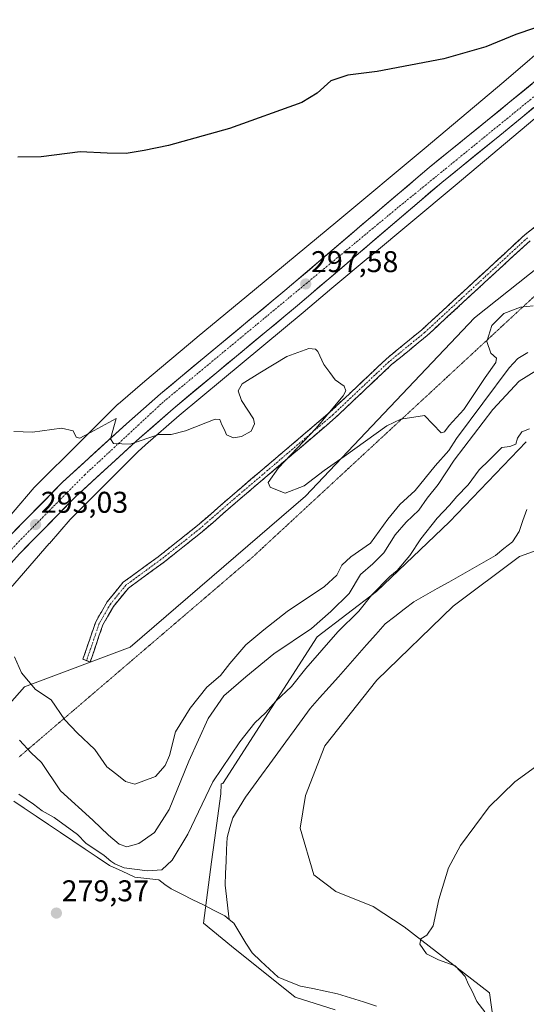
# Model space of a CAD drawing. Units: metres. Extents: x 618856 to 622343, y 4660037 to 4662409.
# Drawn here: x 620214 to 620384, y 4660219 to 4660547 of the extents above; entities that cross this region are included whole.
import ezdxf
from ezdxf.enums import TextEntityAlignment as Align

# ---------------------------------------------------------------- set-up
doc = ezdxf.new("R2010")
doc.units = ezdxf.units.M
doc.header["$MEASUREMENT"] = 0
for name, pattern in [('TRAZO_Y_PUNTO', [1, 0.5, -0.25, 0, -0.25]), ('TRAZOS2', [0.375, 0.25, -0.125]), ('TRAZOSX2', [1.5, 1, -0.5])]:
    doc.linetypes.add(name, pattern=pattern)
for name, color, linetype, lineweight in [('Camino', 19, 'TRAZOSX2', 0), ('Camino Cxs', 19, 'Continuous', 0), ('Camino eje', 19, 'TRAZO_Y_PUNTO', 0), ('Carretera de calzada única', 19, 'Continuous', 13), ('Carretera de calzada única Cxs', 19, 'Continuous', 13), ('Carretera de calzada única eje', 19, 'TRAZO_Y_PUNTO', 0), ('Carátula', 7, 'Continuous', 5), ('Corriente natural lineal', 142, 'Continuous', 13), ('Cultivos herbáceos CxS', 92, 'Continuous', 0), ('Curva de nivel maestra', 36, 'Continuous', 30), ('Curva de nivel normal', 36, 'Continuous', 0), ('Matorral CxS', 135, 'Continuous', 0), ('Núcleo urbano CxS', 19, 'Continuous', 0), ('Pastizal CxS', 92, 'Continuous', 0), ('Punto de cota en terreno', 7, 'Continuous', 0), ('Rótulo de punto de cota en terreno', 19, 'Continuous', 0), ('Vía pecuaria eje', 92, 'TRAZOS2', 0)]:
    doc.layers.add(name, color=color, linetype=linetype, lineweight=lineweight)
doc.styles.add('Arial', font='txt', dxfattribs={"height": 0.2})

# ---------------------------------------------------------------- blocks, each defined once
blk = doc.blocks.new('*U150')
at = {"layer": 'Cultivos herbáceos CxS', "color": 92, "linetype": 'Continuous', "lineweight": 0}
blk.add_polyline3d([(620394.2393, 4660542.2091, 299.318), (620376.0441, 4660526.5585, 298.8397), (620349.5211, 4660504.2695, 298.3427), (620320.6111, 4660480.1669, 298.0106), (620292.8663, 4660457.1591, 297.1887), (620273.6935, 4660441.3355, 296.6781), (620273.6351, 4660441.2869, 296.6769), (620256.2951, 4660426.6973, 295.7589), (620256.2453, 4660426.6551, 295.7591), (620247.3153, 4660419.0163, 295.3597), (620247.2409, 4660418.9517, 295.3518), (620246.8575, 4660418.5925, 295.3092), (620234.5481, 4660406.2713, 294.7054), (620219.7993, 4660391.6341, 293.5649), (620219.4307, 4660391.2413, 293.5321), (620219.3727, 4660391.1745, 293.5273), (620212.2925, 4660382.9189, 293.0941)], dxfattribs=at)
blk = doc.blocks.new('*U167')
at = {"layer": 'Curva de nivel normal', "color": 36, "linetype": 'Continuous', "lineweight": 0}
blk.add_polyline3d([(620212.56, 4660409.81, 295), (620218.72, 4660409.63, 295), (620228.44, 4660411.02, 295), (620232.38, 4660410.06, 295), (620233.35, 4660407.94, 295), (620234.53, 4660407.58, 295), (620239.32, 4660410.2, 295), (620246.71, 4660414.22, 295), (620244.82, 4660407.4, 295), (620245.84, 4660405.81, 295), (620251.38, 4660405.63, 295), (620260.89, 4660408.8, 295), (620265, 4660408.83, 295), (620269.82, 4660410.04, 295), (620279.7, 4660413.92, 295), (620281.24, 4660413.83, 295), (620281.9, 4660412.09, 295), (620282.79, 4660410.44, 295), (620283.53, 4660408.78, 295), (620285.87, 4660407.79, 295), (620288.55, 4660408.15, 295), (620291.69, 4660410, 295), (620292.86, 4660412.43, 295), (620292.54, 4660414.13, 295), (620288.48, 4660420.17, 295), (620287.39, 4660423.45, 295), (620288.78, 4660425.74, 295), (620294.61, 4660429.39, 295), (620303.63, 4660434.94, 295), (620310.96, 4660437.51, 295), (620313.26, 4660437.38, 295), (620313.96, 4660436.61, 295), (620315.99, 4660432.24, 295), (620317.98, 4660429.56, 295), (620319.82, 4660427.07, 295), (620322.76, 4660424.96, 295), (620323.33, 4660423.44, 295), (620322.4, 4660421.75, 295), (620313.32, 4660410.87, 295), (620300.88, 4660397.72, 295), (620297.36, 4660392.85, 295), (620298.07, 4660391.32, 295), (620300.54, 4660390.27, 295), (620303.05, 4660389.23, 295), (620309.47, 4660391.75, 295), (620316.1, 4660396.8, 295), (620322.78, 4660401.54, 295), (620337.05, 4660411.71, 295), (620341.68, 4660413.95, 295), (620349.63, 4660415.21, 295), (620355.2, 4660409.42, 295), (620356.21, 4660409.72, 295), (620357.79, 4660411.87, 295), (620362.67, 4660417.21, 295), (620369.85, 4660427.84, 295), (620373.43, 4660432.88, 295), (620373.57, 4660434.38, 295), (620371.72, 4660436.01, 295), (620370.41, 4660439.87, 295), (620372.05, 4660445.21, 295), (620376.05, 4660449.23, 295), (620381.63, 4660451.36, 295), (620385.85, 4660451.79, 295)], dxfattribs=at)
blk = doc.blocks.new('*U170')
at = {"layer": 'Curva de nivel normal', "color": 36, "linetype": 'Continuous', "lineweight": 0}
blk.add_polyline3d([(620212.76, 4660334.57, 290), (620215.11, 4660329.26, 290), (620219.82, 4660323.72, 290), (620225, 4660320.22, 290), (620229.55, 4660313.54, 290), (620233.62, 4660309.26, 290), (620239.58, 4660303.66, 290), (620243.52, 4660297.93, 290), (620246.92, 4660295.32, 290), (620249.8, 4660292.95, 290), (620252.96, 4660292.06, 290), (620259.8, 4660294.68, 290), (620263.01, 4660298.35, 290), (620264.49, 4660301.66, 290), (620266.48, 4660309.55, 290), (620271.36, 4660317.43, 290), (620276.94, 4660324.48, 290), (620281.54, 4660328.34, 290), (620284.63, 4660332.41, 290), (620289.96, 4660338.67, 290), (620295.96, 4660343.59, 290), (620303.76, 4660349.7, 290), (620316.23, 4660358.09, 290), (620320.34, 4660361.87, 290), (620321.98, 4660365.23, 290), (620324.95, 4660367.95, 290), (620331.59, 4660372.56, 290), (620337.31, 4660380.54, 290), (620341.4, 4660385.44, 290), (620346.44, 4660390.12, 290), (620353.1, 4660398.44, 290), (620357.73, 4660403.54, 290), (620360.23, 4660407.54, 290), (620377.88, 4660431.14, 290), (620380.68, 4660434.27, 290), (620384.04, 4660436.26, 290)], dxfattribs=at)
blk = doc.blocks.new('5PATER')
at = {"layer": 'Carátula', "linetype": 'Continuous', "lineweight": 5}
h = blk.add_hatch(color=250, dxfattribs=at)
edge = h.paths.add_edge_path()
edge.add_ellipse((0, 0.01), major_axis=(-1.33, -1.34), ratio=0.999422, start_angle=0, end_angle=360)

msp = doc.modelspace()

# ---------------------------------------------------------------- linework, layer by layer
at = {"layer": 'Camino', "color": 19, "linetype": 'TRAZOSX2', "lineweight": 0}
for points in [[(620236.81, 4660333.35), (620235.59, 4660333.82), (620239.86, 4660346.34), (620243.68, 4660352.95), (620248.99, 4660359.49), (620260.74, 4660368.05), (620273.85, 4660378.46), (620283.98, 4660387.3), (620318.15, 4660416.42), (620336.88, 4660434.14), (620348.73, 4660443.84), (620383.11, 4660475.56), (620435.98, 4660516.57)], [(620384.8, 4660473.57), (620350.44, 4660441.87), (620338.61, 4660432.19), (620319.89, 4660414.48), (620285.68, 4660385.32), (620275.51, 4660376.46), (620262.32, 4660365.98), (620250.8, 4660357.59), (620245.83, 4660351.47), (620242.25, 4660345.25), (620238.02, 4660332.88), (620236.81, 4660333.35)]]:
    msp.add_lwpolyline(points, dxfattribs=at)
at = {"layer": 'Camino Cxs', "color": 19, "linetype": 'Continuous', "lineweight": 0}
msp.add_polyline3d([(620384.8, 4660473.57, 296.5), (620381.36, 4660470.4, 296.38), (620377.93, 4660467.23, 296.25), (620374.49, 4660464.06, 296.16), (620371.06, 4660460.89, 296.03), (620367.62, 4660457.72, 295.99), (620364.18, 4660454.55, 296.03), (620360.75, 4660451.38, 296.1), (620357.31, 4660448.21, 296.17), (620353.88, 4660445.04, 296.13), (620350.44, 4660441.87, 296.12), (620347.48, 4660439.45, 296.1), (620344.53, 4660437.03, 296.07), (620341.57, 4660434.61, 296.05), (620338.61, 4660432.19, 295.88), (620335.49, 4660429.24, 295.72), (620332.37, 4660426.29, 295.53), (620329.25, 4660423.34, 295.36), (620326.13, 4660420.38, 295.28), (620323.01, 4660417.43, 295.2), (620319.89, 4660414.48, 295.22), (620316.09, 4660411.24, 295.16), (620312.29, 4660408, 295.07), (620308.49, 4660404.76, 295.03), (620304.69, 4660401.52, 294.95), (620300.88, 4660398.28, 294.84), (620297.08, 4660395.04, 294.82), (620293.28, 4660391.8, 294.74), (620289.48, 4660388.56, 294.61), (620285.68, 4660385.32, 294.5), (620282.29, 4660382.37, 294.36), (620278.9, 4660379.41, 294.15), (620275.51, 4660376.46, 293.97), (620272.21, 4660373.84, 293.66), (620268.92, 4660371.22, 293.57), (620265.62, 4660368.6, 293.44), (620262.32, 4660365.98, 293.37), (620258.48, 4660363.18, 293.26), (620254.64, 4660360.39, 293.13), (620250.8, 4660357.59, 293.03), (620248.32, 4660354.53, 292.96), (620245.83, 4660351.47, 292.94), (620244.04, 4660348.36, 292.9), (620242.25, 4660345.25, 292.94), (620240.84, 4660341.13, 292.94), (620239.43, 4660337, 292.96), (620238.02, 4660332.88, 292.86), (620235.59, 4660333.82, 292.82), (620237.01, 4660337.99, 293), (620238.44, 4660342.17, 292.89), (620239.86, 4660346.34, 292.86), (620241.77, 4660349.65, 292.93), (620243.68, 4660352.95, 292.98), (620246.34, 4660356.22, 293.06), (620248.99, 4660359.49, 293.15), (620252.91, 4660362.34, 293.25), (620256.82, 4660365.2, 293.29), (620260.74, 4660368.05, 293.35), (620264.02, 4660370.65, 293.48), (620267.3, 4660373.26, 293.54), (620270.57, 4660375.86, 293.8), (620273.85, 4660378.46, 294.05), (620277.23, 4660381.41, 294.22), (620280.6, 4660384.35, 294.41), (620283.98, 4660387.3, 294.57), (620287.78, 4660390.54, 294.58), (620291.57, 4660393.77, 294.67), (620295.37, 4660397.01, 294.62), (620299.17, 4660400.24, 294.65), (620302.96, 4660403.48, 294.71), (620306.76, 4660406.71, 294.71), (620310.56, 4660409.95, 294.76), (620314.35, 4660413.18, 294.79), (620318.15, 4660416.42, 294.93), (620321.27, 4660419.37, 294.97), (620324.39, 4660422.33, 295.07), (620327.52, 4660425.28, 295.28), (620330.64, 4660428.23, 295.43), (620333.76, 4660431.19, 295.64), (620336.88, 4660434.14, 295.8), (620339.84, 4660436.57, 295.98), (620342.81, 4660438.99, 296.07), (620345.77, 4660441.42, 296.07), (620348.73, 4660443.84, 296.1), (620352.17, 4660447.01, 296.11), (620355.61, 4660450.18, 296.24), (620359.04, 4660453.36, 296.24), (620362.48, 4660456.53, 296.17), (620365.92, 4660459.7, 296.14), (620369.36, 4660462.87, 296.19), (620372.8, 4660466.04, 296.26), (620376.23, 4660469.22, 296.33), (620379.67, 4660472.39, 296.46), (620383.11, 4660475.56, 296.56), (620386.89, 4660478.49, 296.68)], dxfattribs=at)
at = {"layer": 'Camino eje', "color": 19, "linetype": 'TRAZO_Y_PUNTO', "lineweight": 0}
msp.add_lwpolyline([(620383.96, 4660474.57), (620349.59, 4660442.86), (620337.75, 4660433.17), (620319.02, 4660415.45), (620284.83, 4660386.31), (620274.68, 4660377.46), (620261.53, 4660367.02), (620249.9, 4660358.54), (620244.76, 4660352.21), (620241.06, 4660345.8), (620236.81, 4660333.35)], dxfattribs=at)
at = {"layer": 'Carretera de calzada única', "color": 19, "linetype": 'Continuous', "lineweight": 13}
for points in [[(620168.01, 4660315.73), (620168.67, 4660316.42), (620199.39, 4660352.27), (620214.43, 4660368.99), (620233.26, 4660388.2), (620254.48, 4660407.6), (620265.75, 4660417.47), (620280.23, 4660429.57), (620307.17, 4660451.9), (620355.33, 4660493.01), (620374.76, 4660508.74), (620404.44, 4660533.09), (620410.93, 4660538.19), (620425.88, 4660550.21), (620450.37, 4660565.84), (620459.38, 4660570.7), (620473.02, 4660576.94), (620490.19, 4660584.49), (620531.88, 4660600.89), (620590.76, 4660623.48), (620611.7, 4660631.72), (620633.44, 4660640.79), (620654.4, 4660648.08), (620678.38, 4660657.21)], [(620400.36, 4660538.18), (620370.64, 4660513.8), (620351.16, 4660498.03), (620302.97, 4660456.89), (620276.06, 4660434.58), (620261.51, 4660422.43), (620250.13, 4660412.46), (620228.73, 4660392.89), (620209.67, 4660373.46), (620194.49, 4660356.57), (620163.82, 4660320.79), (620162.4, 4660319.29)]]:
    msp.add_lwpolyline(points, dxfattribs=at)
at = {"layer": 'Carretera de calzada única Cxs', "color": 19, "linetype": 'Continuous', "lineweight": 13}
for points in [[(620212.85, 4660376.7, 292.78), (620216.02, 4660379.94, 293.02), (620219.2, 4660383.18, 293.21), (620222.38, 4660386.41, 293.44), (620225.55, 4660389.65, 293.69), (620228.73, 4660392.89, 293.9), (620232.3, 4660396.15, 294.18), (620235.86, 4660399.41, 294.44), (620239.43, 4660402.68, 294.63), (620243, 4660405.94, 294.84), (620246.56, 4660409.2, 295.09), (620250.13, 4660412.46, 295.19), (620252.98, 4660414.95, 295.33), (620255.82, 4660417.45, 295.49), (620258.67, 4660419.94, 295.67), (620261.51, 4660422.43, 295.85), (620265.15, 4660425.47, 296.01), (620268.79, 4660428.51, 296.15), (620272.42, 4660431.54, 296.23), (620276.06, 4660434.58, 296.45), (620279.9, 4660437.77, 296.57), (620283.75, 4660440.95, 296.72), (620287.59, 4660444.14, 296.91), (620291.44, 4660447.33, 296.95), (620295.28, 4660450.52, 297.13), (620299.13, 4660453.7, 297.21), (620302.97, 4660456.89, 297.3), (620306.68, 4660460.05, 297.47), (620310.38, 4660463.22, 297.53), (620314.09, 4660466.38, 297.61), (620317.8, 4660469.55, 297.76), (620321.5, 4660472.71, 297.8), (620325.21, 4660475.88, 297.88), (620328.92, 4660479.04, 297.93), (620332.63, 4660482.21, 297.94), (620336.33, 4660485.37, 298.1), (620340.04, 4660488.54, 298.15), (620343.75, 4660491.7, 298.22), (620347.45, 4660494.87, 298.28), (620351.16, 4660498.03, 298.27), (620354.41, 4660500.66, 298.36), (620357.65, 4660503.29, 298.32), (620360.9, 4660505.92, 298.39), (620364.15, 4660508.54, 298.42), (620367.39, 4660511.17, 298.5), (620370.64, 4660513.8, 298.61), (620374.36, 4660516.85, 298.67), (620378.07, 4660519.9, 298.78), (620381.79, 4660522.94, 298.73), (620385.5, 4660525.99, 298.87)], [(620385.89, 4660517.87, 298.78), (620382.18, 4660514.83, 298.67), (620378.47, 4660511.78, 298.61), (620374.76, 4660508.74, 298.57), (620370.87, 4660505.59, 298.48), (620366.99, 4660502.45, 298.45), (620363.1, 4660499.3, 298.36), (620359.22, 4660496.16, 298.28), (620355.33, 4660493.01, 298.28), (620351.63, 4660489.85, 298.18), (620347.92, 4660486.69, 298.11), (620344.22, 4660483.52, 298.1), (620340.51, 4660480.36, 297.99), (620336.81, 4660477.2, 297.9), (620333.1, 4660474.04, 297.84), (620329.4, 4660470.87, 297.68), (620325.69, 4660467.71, 297.67), (620321.99, 4660464.55, 297.58), (620318.28, 4660461.39, 297.39), (620314.58, 4660458.22, 297.42), (620310.87, 4660455.06, 297.22), (620307.17, 4660451.9, 297.11), (620303.32, 4660448.71, 297.09), (620299.47, 4660445.52, 296.94), (620295.62, 4660442.33, 296.86), (620291.78, 4660439.14, 296.8), (620287.93, 4660435.95, 296.53), (620284.08, 4660432.76, 296.42), (620280.23, 4660429.57, 296.24), (620276.61, 4660426.55, 296.2), (620272.99, 4660423.52, 296.07), (620269.37, 4660420.5, 295.8), (620265.75, 4660417.47, 295.73), (620261.99, 4660414.18, 295.52), (620258.24, 4660410.89, 295.27), (620254.48, 4660407.6, 295.07), (620250.94, 4660404.37, 294.83), (620247.41, 4660401.13, 294.61), (620243.87, 4660397.9, 294.4), (620240.33, 4660394.67, 294.12), (620236.8, 4660391.43, 293.91), (620233.26, 4660388.2, 293.67), (620230.12, 4660385, 293.37), (620226.98, 4660381.8, 293.19), (620223.85, 4660378.6, 292.93), (620220.71, 4660375.39, 292.64), (620217.57, 4660372.19, 292.44), (620214.43, 4660368.99, 292.25)]]:
    msp.add_polyline3d(points, dxfattribs=at)
at = {"layer": 'Carretera de calzada única eje', "color": 19, "linetype": 'TRAZO_Y_PUNTO', "lineweight": 0}
msp.add_lwpolyline([(620682.07, 4660662.24), (620610.82, 4660634.91), (620515.12, 4660597.78), (620467.15, 4660577.33), (620447.55, 4660567.99), (620426.08, 4660554.21), (620340.02, 4660484.05), (620262.37, 4660419.69), (620236.23, 4660395.4), (620213.59, 4660372.51), (620164.88, 4660317.71)], dxfattribs=at)
at = {"layer": 'Corriente natural lineal', "color": 142, "linetype": 'Continuous', "lineweight": 13}
for points in [[(620383.7, 4660383.8, 278.51), (620382.45, 4660380.1, 278.33), (620381.19, 4660376.41, 278.15), (620378.94, 4660373.05, 278.27), (620376.09, 4660370.74, 278.18), (620373.24, 4660368.42, 278.04), (620369.35, 4660366.21, 278.41), (620365.46, 4660364, 278.13), (620361.57, 4660361.79, 278.19), (620357.68, 4660359.59, 278.18), (620353.79, 4660357.38, 278.27), (620349.9, 4660355.17, 277.98), (620346.01, 4660352.96, 277.59), (620342.83, 4660350.52, 277.99), (620339.66, 4660348.08, 277.97), (620336.48, 4660345.64, 278.18), (620333.35, 4660342.11, 278.02), (620330.23, 4660338.57, 277.95), (620327.1, 4660335.04, 278.02), (620323.97, 4660331.51, 278.06), (620320.84, 4660327.97, 277.85), (620317.72, 4660324.44, 277.9), (620314.59, 4660320.9, 278.01), (620311.46, 4660317.37, 277.72), (620308.76, 4660313.66, 277.8), (620306.05, 4660309.96, 277.72), (620303.35, 4660306.25, 278.02), (620300.64, 4660302.55, 277.78), (620297.94, 4660298.84, 278.03), (620295.23, 4660295.13, 277.92), (620292.53, 4660291.43, 278.07), (620289.82, 4660287.72, 278.03), (620287.71, 4660284.32, 277.93), (620285.6, 4660280.91, 277.94), (620284.67, 4660277.61, 278.07), (620283.73, 4660274.31, 278.1), (620283.56, 4660270.32, 277.99), (620283.39, 4660266.33, 278.18), (620283.22, 4660262.33, 278.31), (620283.05, 4660258.34, 277.69), (620283.51, 4660254.54, 278.04), (620283.96, 4660250.74, 278.12), (620284.42, 4660246.93, 278.14)], [(620212.59, 4660286.47, 279.52), (620215.95, 4660284.13, 279.52), (620220.02, 4660281.39, 279.44), (620224.09, 4660278.65, 279.26), (620228.16, 4660275.91, 279.5), (620232.24, 4660273.16, 279.58), (620236.31, 4660270.42, 279.54), (620240.38, 4660267.68, 279.61), (620244.45, 4660264.94, 279.99), (620248.69, 4660263.01, 279.7), (620252.92, 4660261.07, 279.6), (620256.91, 4660260.62, 279.33), (620260.9, 4660260.17, 278.99), (620262.98, 4660258.64, 278.5), (620265.05, 4660257.1, 278.61), (620268.63, 4660255.32, 278.69), (620272.22, 4660253.53, 278.51), (620275.8, 4660251.75, 278.6), (620279.39, 4660249.96, 278.27), (620282.97, 4660248.18, 278.11), (620284.42, 4660246.93, 278.14)], [(620284.42, 4660246.93, 278.14), (620285.9, 4660245.66, 278.11), (620287.94, 4660242.35, 277.96), (620289.99, 4660239.05, 277.58), (620292.03, 4660235.74, 277.52), (620294.95, 4660233.03, 277.49), (620297.86, 4660230.31, 277.68), (620300.78, 4660227.6, 277.98), (620304.51, 4660226.15, 277.66), (620308.24, 4660224.69, 277.63), (620312.33, 4660223.84, 277.77), (620316.42, 4660222.99, 278.13), (620320.51, 4660222.14, 278.33), (620324.86, 4660220.76, 278.28), (620329.2, 4660219.37, 278.17), (620333.55, 4660217.99, 278.09)]]:
    msp.add_polyline3d(points, dxfattribs=at)
at = {"layer": 'Cultivos herbáceos CxS', "color": 92, "linetype": 'Continuous', "lineweight": 0}
for points in [[(620394.24, 4660542.21, 299.32), (620376.04, 4660526.56, 298.84), (620349.52, 4660504.27, 298.34), (620320.61, 4660480.17, 298.01), (620292.87, 4660457.16, 297.19), (620273.69, 4660441.34, 296.68), (620273.64, 4660441.29, 296.68), (620256.3, 4660426.7, 295.76), (620256.25, 4660426.66, 295.76), (620247.32, 4660419.02, 295.36), (620247.24, 4660418.95, 295.35), (620246.86, 4660418.59, 295.31), (620234.55, 4660406.27, 294.71), (620219.8, 4660391.63, 293.56), (620219.43, 4660391.24, 293.53), (620219.37, 4660391.17, 293.53), (620212.29, 4660382.92, 293.09), (620198.44, 4660367.01, 291.96), (620195.7, 4660363.87, 291.8), (620195.66, 4660363.83, 291.8), (620182.55, 4660348.55, 290.82), (620182.49, 4660348.47, 290.82), (620181.35, 4660347.11, 290.75)], [(620481.26, 4660539.23, 292.35), (620366.24, 4660447.77, 295.15), (620309.92, 4660388.22, 294.36), (620251.32, 4660337.83, 293.21), (620216.1, 4660324.59, 289.59), (620194.34, 4660300.05, 279.46), (620176.7, 4660270.04, 280.33), (620177.62, 4660251.72, 279.74), (620189.52, 4660237.06, 279.04), (620210.58, 4660204.08, 278.7), (620218.77, 4660186.23, 278.26), (620218.44, 4660170.36, 278.07), (620210.46, 4660156.23, 278.04), (620177.61, 4660088.65, 278.04), (620150.56, 4660060.49, 279.51), (620149.44, 4660058.86, 279.48)], [(620210.58, 4660204.08, 278.7), (620189.52, 4660237.06, 279.04), (620177.62, 4660251.72, 279.74), (620176.7, 4660270.04, 280.33), (620194.34, 4660300.05, 279.46), (620216.1, 4660324.59, 289.59), (620251.32, 4660337.83, 293.21), (620309.92, 4660388.22, 294.36), (620366.24, 4660447.77, 295.15), (620481.26, 4660539.23, 292.35)], [(620383.56, 4660406.44, 279.53), (620357.96, 4660379.67, 279.37), (620333.51, 4660356.39, 279.13), (620313.72, 4660341.26, 280.41), (620282.3, 4660292.37, 278.91), (620281.74, 4660292.24, 278.95), (620281.58, 4660288.9, 278.66), (620279.52, 4660273.39, 278.2), (620278.48, 4660266.16, 278.63), (620275.79, 4660245.68, 278.38), (620285.2, 4660237.98, 277.67), (620306.39, 4660220.94, 278.01), (620319.81, 4660216.76, 278.16)], [(620383.56, 4660406.44, 279.53), (620357.96, 4660379.67, 279.37), (620333.51, 4660356.39, 279.13), (620313.72, 4660341.26, 280.41), (620282.3, 4660292.37, 278.91), (620281.74, 4660292.24, 278.95), (620281.58, 4660288.9, 278.66), (620279.52, 4660273.39, 278.2), (620278.48, 4660266.16, 278.63), (620275.79, 4660245.68, 278.38), (620285.2, 4660237.98, 277.67), (620306.39, 4660220.94, 278.01), (620319.81, 4660216.76, 278.16)]]:
    msp.add_polyline3d(points, dxfattribs=at)
at = {"layer": 'Curva de nivel maestra', "color": 36, "linetype": 'Continuous', "lineweight": 30}
msp.add_polyline3d([(620386.24, 4660544.48, 300), (620380.06, 4660542.37, 300), (620370.09, 4660538.24, 300), (620356.05, 4660534.28, 300), (620333.82, 4660530.01, 300), (620323.96, 4660528.86, 300), (620318.29, 4660526.96, 300), (620313.78, 4660522.81, 300), (620308.65, 4660519.69, 300), (620284.47, 4660511.04, 300), (620264.16, 4660505.34, 300), (620255.99, 4660503.71, 300), (620250.02, 4660502.68, 300), (620243.63, 4660502.76, 300), (620234.63, 4660503.19, 300), (620221.63, 4660501.6, 300), (620213.84, 4660501.49, 300)], dxfattribs=at)
at = {"layer": 'Curva de nivel normal', "color": 36, "linetype": 'Continuous', "lineweight": 0}
for points in [[(620386.7, 4660430.12, 285), (620381.23, 4660426.68, 285), (620372.38, 4660417.21, 285), (620359.52, 4660400.28, 285), (620354.17, 4660392.18, 285), (620350.51, 4660387.62, 285), (620347.68, 4660383.54, 285), (620343.52, 4660379.6, 285), (620339.84, 4660375.3, 285), (620336.04, 4660369.35, 285), (620332.3, 4660365.62, 285), (620328.27, 4660362.09, 285), (620324.47, 4660355.76, 285), (620318.34, 4660349.78, 285), (620311.92, 4660344.11, 285), (620299.29, 4660335.65, 285), (620289.96, 4660327.98, 285), (620282.62, 4660321.56, 285), (620277.41, 4660314.02, 285), (620270.9, 4660299.82, 285), (620264.4, 4660283.67, 285), (620259.44, 4660275.91, 285), (620254.25, 4660272.27, 285), (620250.3, 4660271.22, 285), (620247.65, 4660272.08, 285), (620244.12, 4660275.07, 285), (620238.89, 4660280.03, 285), (620228.16, 4660289.91, 285), (620221.78, 4660299.36, 285), (620218.32, 4660302.59, 285), (620214.44, 4660306.76, 285)], [(620384.63, 4660410.74, 280), (620382.03, 4660409.76, 280), (620380.67, 4660407.62, 280), (620380.04, 4660405.67, 280), (620378.04, 4660404.79, 280), (620375.43, 4660404.54, 280), (620371.19, 4660400.31, 280), (620367.81, 4660397.08, 280), (620364.13, 4660391.99, 280), (620360.41, 4660388.15, 280), (620357.95, 4660385.28, 280), (620353.76, 4660380.87, 280), (620348.39, 4660374.05, 280), (620344.64, 4660368.41, 280), (620340.47, 4660363.4, 280), (620337.96, 4660361.4, 280), (620331.96, 4660355.33, 280), (620327.63, 4660349.9, 280), (620320.63, 4660342.97, 280), (620309.96, 4660330.77, 280), (620305.18, 4660324.74, 280), (620299.92, 4660319.79, 280), (620296.49, 4660315.87, 280), (620292.96, 4660312.54, 280), (620287.98, 4660306.22, 280), (620278.95, 4660292.87, 280), (620270.57, 4660275.43, 280), (620265.39, 4660266.74, 280), (620261.96, 4660263.47, 280), (620257.12, 4660263.18, 280), (620249.35, 4660264.18, 280), (620246.26, 4660265.48, 280), (620244.86, 4660266.36, 280), (620242.68, 4660268.26, 280), (620236.51, 4660272.44, 280), (620233.73, 4660275.34, 280), (620225.99, 4660280.92, 280), (620221.94, 4660283.19, 280), (620219.13, 4660285.39, 280), (620214.17, 4660288.76, 280)], [(620369.73, 4660216.05, 280), (620367.1, 4660219.53, 280), (620365.49, 4660222.96, 280), (620364.11, 4660225.42, 280), (620363.1, 4660227.93, 280), (620359.77, 4660231.42, 280), (620354.22, 4660233.39, 280), (620350.2, 4660235.43, 280), (620348.05, 4660238.7, 280), (620348.31, 4660240.42, 280), (620350.37, 4660241.7, 280), (620352.47, 4660244.81, 280), (620354.4, 4660253.58, 280), (620357.63, 4660264.14, 280), (620361.63, 4660271.65, 280), (620371.2, 4660284.53, 280), (620379.68, 4660292.93, 280), (620387.9, 4660298.75, 280)]]:
    msp.add_polyline3d(points, dxfattribs=at)
at = {"layer": 'Matorral CxS', "color": 135, "linetype": 'Continuous', "lineweight": 0}
for points in [[(620319.81, 4660216.76, 278.16), (620306.39, 4660220.94, 278.01), (620285.2, 4660237.98, 277.67), (620275.79, 4660245.68, 278.38), (620278.48, 4660266.16, 278.63), (620279.52, 4660273.39, 278.2), (620281.58, 4660288.9, 278.66), (620281.74, 4660292.24, 278.95), (620282.3, 4660292.37, 278.91), (620313.72, 4660341.26, 280.41), (620333.51, 4660356.39, 279.13), (620357.96, 4660379.67, 279.37), (620383.56, 4660406.44, 279.53)], [(620383.56, 4660406.44, 279.53), (620357.96, 4660379.67, 279.37), (620333.51, 4660356.39, 279.13), (620313.72, 4660341.26, 280.41), (620282.3, 4660292.37, 278.91), (620281.74, 4660292.24, 278.95), (620281.58, 4660288.9, 278.66), (620279.52, 4660273.39, 278.2), (620278.48, 4660266.16, 278.63), (620275.79, 4660245.68, 278.38), (620285.2, 4660237.98, 277.67), (620306.39, 4660220.94, 278.01), (620319.81, 4660216.76, 278.16)], [(620390.6, 4660371.43, 279.26), (620381.34, 4660368.07, 279.08), (620359.13, 4660351.48, 278.58), (620333.73, 4660326.84, 278.83), (620316.33, 4660304.85, 278.9), (620309.92, 4660288.36, 278.57), (620308.09, 4660277.37, 277.89), (620312.67, 4660261.8, 278.5), (620319.99, 4660256.3, 278.39), (620332.48, 4660251.29, 278.86), (620342.77, 4660244.5, 279.42), (620371.27, 4660222.41, 280.75), (620373.1, 4660209.58, 280.66), (620365.77, 4660192.17, 280.23), (620360.28, 4660175.68, 279.93), (620352.95, 4660159.19, 279.51), (620335.56, 4660140.87, 279.21), (620323.97, 4660132.39, 279.03), (620306.26, 4660128.88, 278.45), (620287.94, 4660114.31, 278.39), (620267.8, 4660099.65, 277.82), (620245.83, 4660076.75, 277.44), (620231.23, 4660061.81, 277.22), (620230.09, 4660060.24, 277.25)], [(620390.6, 4660371.43, 279.26), (620381.34, 4660368.07, 279.08), (620359.13, 4660351.48, 278.58), (620333.73, 4660326.84, 278.83), (620316.33, 4660304.85, 278.9), (620309.92, 4660288.36, 278.57), (620308.09, 4660277.37, 277.89), (620312.67, 4660261.8, 278.5), (620319.99, 4660256.3, 278.39), (620332.48, 4660251.29, 278.86), (620342.77, 4660244.5, 279.42), (620371.27, 4660222.41, 280.75), (620373.1, 4660209.58, 280.66), (620365.77, 4660192.17, 280.23), (620360.28, 4660175.68, 279.93), (620352.95, 4660159.19, 279.51), (620335.56, 4660140.87, 279.21), (620323.97, 4660132.39, 279.03), (620306.26, 4660128.88, 278.45), (620287.94, 4660114.31, 278.39), (620267.8, 4660099.65, 277.82), (620245.83, 4660076.75, 277.44), (620231.23, 4660061.81, 277.22), (620230.09, 4660060.24, 277.25)], [(620373.1, 4660209.58, 280.66), (620371.27, 4660222.41, 280.75), (620342.77, 4660244.5, 279.42), (620332.48, 4660251.29, 278.86), (620319.99, 4660256.3, 278.39), (620312.67, 4660261.8, 278.5), (620308.09, 4660277.37, 277.89), (620309.92, 4660288.36, 278.57), (620316.33, 4660304.85, 278.9), (620333.73, 4660326.84, 278.83), (620359.13, 4660351.48, 278.58), (620381.34, 4660368.07, 279.08), (620390.6, 4660371.43, 279.26)], [(620390.6, 4660371.43, 279.26), (620381.34, 4660368.07, 279.08), (620359.13, 4660351.48, 278.58), (620333.73, 4660326.84, 278.83), (620316.33, 4660304.85, 278.9), (620309.92, 4660288.36, 278.57), (620308.09, 4660277.37, 277.89), (620312.67, 4660261.8, 278.5), (620319.99, 4660256.3, 278.39), (620332.48, 4660251.29, 278.86), (620342.77, 4660244.5, 279.42), (620371.27, 4660222.41, 280.75), (620373.1, 4660209.58, 280.66)]]:
    msp.add_polyline3d(points, dxfattribs=at)
at = {"layer": 'Núcleo urbano CxS', "color": 19, "linetype": 'Continuous', "lineweight": 0}
for points in [[(620394.24, 4660542.21, 299.32), (620376.04, 4660526.56, 298.84), (620349.52, 4660504.27, 298.34), (620320.61, 4660480.17, 298.01), (620292.87, 4660457.16, 297.19), (620273.69, 4660441.34, 296.68), (620273.64, 4660441.29, 296.68), (620256.3, 4660426.7, 295.76), (620256.25, 4660426.66, 295.76), (620247.32, 4660419.02, 295.36), (620247.24, 4660418.95, 295.35), (620246.86, 4660418.59, 295.31), (620234.55, 4660406.27, 294.71), (620219.8, 4660391.63, 293.56), (620219.43, 4660391.24, 293.53), (620219.37, 4660391.17, 293.53), (620212.29, 4660382.92, 293.09), (620198.44, 4660367.01, 291.96), (620195.7, 4660363.87, 291.8), (620195.66, 4660363.83, 291.8), (620182.55, 4660348.55, 290.82), (620182.49, 4660348.47, 290.82), (620181.35, 4660347.11, 290.75)], [(620212.29, 4660382.92, 293.09), (620219.37, 4660391.17, 293.53), (620219.43, 4660391.24, 293.53), (620219.8, 4660391.63, 293.56), (620234.55, 4660406.27, 294.71), (620246.86, 4660418.59, 295.31), (620247.24, 4660418.95, 295.35), (620247.32, 4660419.02, 295.36), (620256.25, 4660426.66, 295.76), (620256.3, 4660426.7, 295.76), (620273.64, 4660441.29, 296.68), (620273.69, 4660441.34, 296.68), (620292.87, 4660457.16, 297.19), (620320.61, 4660480.17, 298.01), (620349.52, 4660504.27, 298.34), (620376.04, 4660526.56, 298.84), (620394.24, 4660542.21, 299.32)], [(620386.37, 4660514.34, 298.27), (620359.8, 4660492.01, 297.62), (620359.79, 4660492, 297.62), (620359.78, 4660491.99, 297.62), (620330.85, 4660467.87, 296.44), (620330.84, 4660467.86, 296.44), (620330.83, 4660467.86, 296.44), (620318.65, 4660457.76, 295.95), (620309.1, 4660449.6, 295.88), (620282.15, 4660427.26, 295.48), (620267.7, 4660415.19, 295.13), (620256.48, 4660405.36, 294.66), (620253.91, 4660403.01, 294.58), (620245.85, 4660394.95, 294.32), (620245.85, 4660394.95, 294.32), (620245.85, 4660394.94, 294.32), (620245.83, 4660394.93, 294.32), (620231.31, 4660380.52, 293.86), (620224.42, 4660372.48, 292.62), (620224.38, 4660372.43, 292.61), (620207.79, 4660353.39, 289.93)], [(620386.37, 4660514.34, 298.27), (620359.8, 4660492.01, 297.62), (620359.79, 4660492, 297.62), (620359.78, 4660491.99, 297.62), (620330.85, 4660467.87, 296.44), (620330.84, 4660467.86, 296.44), (620330.83, 4660467.86, 296.44), (620318.65, 4660457.76, 295.95), (620309.1, 4660449.6, 295.88), (620282.15, 4660427.26, 295.48), (620267.7, 4660415.19, 295.13), (620256.48, 4660405.36, 294.66), (620253.91, 4660403.01, 294.58), (620245.85, 4660394.95, 294.32), (620245.85, 4660394.95, 294.32), (620245.85, 4660394.94, 294.32), (620245.83, 4660394.93, 294.32), (620231.31, 4660380.52, 293.86), (620224.42, 4660372.48, 292.62), (620224.38, 4660372.43, 292.61), (620207.79, 4660353.39, 289.93)]]:
    msp.add_polyline3d(points, dxfattribs=at)
at = {"layer": 'Pastizal CxS', "color": 92, "linetype": 'Continuous', "lineweight": 0}
for points in [[(620481.26, 4660539.23, 292.35), (620366.24, 4660447.77, 295.15), (620309.92, 4660388.22, 294.36), (620251.32, 4660337.83, 293.21), (620216.1, 4660324.59, 289.59), (620194.34, 4660300.05, 279.46), (620176.7, 4660270.04, 280.33), (620177.62, 4660251.72, 279.74), (620189.52, 4660237.06, 279.04), (620210.58, 4660204.08, 278.7), (620218.77, 4660186.23, 278.26), (620218.44, 4660170.36, 278.07), (620210.46, 4660156.23, 278.04), (620177.61, 4660088.65, 278.04), (620150.56, 4660060.49, 279.51), (620149.44, 4660058.86, 279.48)], [(620481.26, 4660539.23, 292.35), (620366.24, 4660447.77, 295.15), (620309.92, 4660388.22, 294.36), (620251.32, 4660337.83, 293.21), (620216.1, 4660324.59, 289.59), (620194.34, 4660300.05, 279.46), (620176.7, 4660270.04, 280.33), (620177.62, 4660251.72, 279.74), (620189.52, 4660237.06, 279.04), (620210.58, 4660204.08, 278.7)], [(620207.79, 4660353.39, 289.93), (620224.38, 4660372.43, 292.61), (620224.42, 4660372.48, 292.62), (620231.31, 4660380.52, 293.86), (620245.83, 4660394.93, 294.32), (620245.85, 4660394.94, 294.32), (620245.85, 4660394.95, 294.32), (620245.85, 4660394.95, 294.32), (620253.91, 4660403.01, 294.58), (620256.48, 4660405.36, 294.66), (620267.7, 4660415.19, 295.13), (620282.15, 4660427.26, 295.48), (620309.1, 4660449.6, 295.88), (620318.65, 4660457.76, 295.95), (620330.83, 4660467.86, 296.44), (620330.84, 4660467.86, 296.44), (620330.85, 4660467.87, 296.44), (620359.78, 4660491.99, 297.62), (620359.79, 4660492, 297.62), (620359.8, 4660492.01, 297.62), (620386.37, 4660514.34, 298.27)], [(620386.37, 4660514.34, 298.27), (620359.8, 4660492.01, 297.62), (620359.79, 4660492, 297.62), (620359.78, 4660491.99, 297.62), (620330.85, 4660467.87, 296.44), (620330.84, 4660467.86, 296.44), (620330.83, 4660467.86, 296.44), (620318.65, 4660457.76, 295.95), (620309.1, 4660449.6, 295.88), (620282.15, 4660427.26, 295.48), (620267.7, 4660415.19, 295.13), (620256.48, 4660405.36, 294.66), (620253.91, 4660403.01, 294.58), (620245.85, 4660394.95, 294.32), (620245.85, 4660394.95, 294.32), (620245.85, 4660394.94, 294.32), (620245.83, 4660394.93, 294.32), (620231.31, 4660380.52, 293.86), (620224.42, 4660372.48, 292.62), (620224.38, 4660372.43, 292.61), (620207.79, 4660353.39, 289.93)]]:
    msp.add_polyline3d(points, dxfattribs=at)
at = {"layer": 'Vía pecuaria eje', "color": 92, "linetype": 'TRAZOS2', "lineweight": 0}
msp.add_polyline3d([(620386.62, 4660455.34, 295.18), (620382.99, 4660451.98, 294.99), (620379.36, 4660448.62, 294.86), (620375.73, 4660445.26, 294.85), (620372.11, 4660441.9, 294.92), (620368.48, 4660438.54, 295.04), (620364.85, 4660435.18, 295.19), (620361.22, 4660431.82, 295.28), (620357.59, 4660428.45, 295.3), (620353.97, 4660425.09, 295.27), (620350.34, 4660421.73, 295.18), (620346.71, 4660418.37, 295.11), (620343.08, 4660415.01, 295), (620339.45, 4660411.65, 294.93), (620335.82, 4660408.29, 294.91), (620332.2, 4660404.93, 294.88), (620328.57, 4660401.57, 294.82), (620324.94, 4660398.21, 294.75), (620321.31, 4660394.85, 294.63), (620317.68, 4660391.49, 294.51), (620314.06, 4660388.13, 294.4), (620310.43, 4660384.77, 294.34), (620306.8, 4660381.41, 294.26), (620303.17, 4660378.05, 294.22), (620299.54, 4660374.69, 294.18), (620295.91, 4660371.33, 294.12), (620292.29, 4660367.97, 294.05), (620288.57, 4660364.79, 293.96), (620284.85, 4660361.61, 293.84), (620281.14, 4660358.42, 293.72), (620277.42, 4660355.24, 293.61), (620273.7, 4660352.06, 293.5), (620269.99, 4660348.87, 293.42), (620266.27, 4660345.69, 293.34), (620262.55, 4660342.51, 293.29), (620258.84, 4660339.32, 293.23), (620255.12, 4660336.14, 293.2), (620251.4, 4660332.96, 293.15), (620247.69, 4660329.78, 292.99), (620243.97, 4660326.59, 292.79), (620240.25, 4660323.41, 292.53), (620236.54, 4660320.23, 292.05), (620232.82, 4660317.04, 290.99), (620229.1, 4660313.86, 289.91), (620225.39, 4660310.68, 288.77), (620221.67, 4660307.49, 287.49), (620217.95, 4660304.31, 285.29), (620214.24, 4660301.13, 283.39)], dxfattribs=at)

# ---------------------------------------------------------------- block references
at = {"layer": 'Cultivos herbáceos CxS', "color": 92, "linetype": 'Continuous', "lineweight": 0}
msp.add_blockref('*U150', (0, 0), dxfattribs=at)
at = {"layer": 'Curva de nivel normal', "color": 36, "linetype": 'Continuous', "lineweight": 0}
for name in ['*U167', '*U170']:
    msp.add_blockref(name, (0, 0), dxfattribs=at)
at = {"layer": 'Punto de cota en terreno', "linetype": 'Continuous', "lineweight": 0}
for p in [(620309.95, 4660459.12, 297.58), (620219.79, 4660378.77, 293.03), (620226.74, 4660249.04, 279.37)]:
    msp.add_blockref('5PATER', p, dxfattribs=at)

# ---------------------------------------------------------------- texts
at = {"layer": 'Rótulo de punto de cota en terreno', "color": 19, "linetype": 'Continuous', "lineweight": 0, "style": 'Arial'}
for s, p in [('297,58', (620311.71, 4660460.88)), ('293,03', (620221.55, 4660380.53)), ('279,37', (620228.5, 4660250.8))]:
    msp.add_text(s, height=7, dxfattribs=at).set_placement(p, align=Align.BOTTOM_LEFT)

doc.saveas('drawing.dxf')
